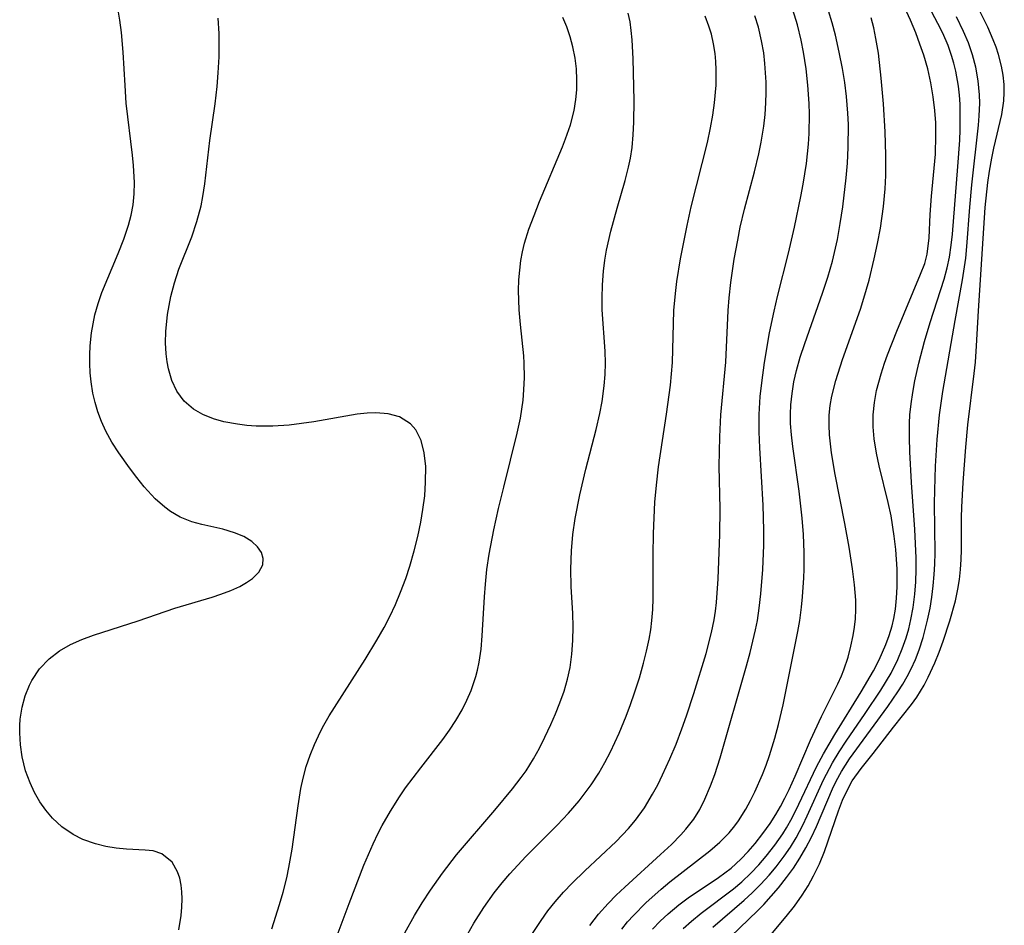
# Model space of a CAD drawing. Units: inches. Extents: x 2102091 to 2107489, y 223424 to 228939.
# Drawn here: x 2106184 to 2106241, y 224568 to 224620 of the extents above; entities that cross this region are included whole.
import ezdxf

# ---------------------------------------------------------------- set-up
doc = ezdxf.new("R2010")
doc.units = ezdxf.units.IN
doc.header["$MEASUREMENT"] = 0
doc.layers.add('c_17_T13S_R20E', color=144, linetype='Continuous')

msp = doc.modelspace()

# ---------------------------------------------------------------- linework, layer by layer
at = {"layer": 'c_17_T13S_R20E'}
for points in [[(2106222.226, 224567.314, 812), (2106222.695, 224567.737, 812), (2106223.264, 224568.203, 812), (2106225.138, 224569.619, 812), (2106225.626, 224570.03, 812), (2106226.148, 224570.525, 812), (2106226.607, 224571.01, 812), (2106227.044, 224571.517, 812), (2106227.542, 224572.15, 812), (2106228.004, 224572.809, 812), (2106228.223, 224573.16, 812), (2106228.551, 224573.741, 812), (2106228.943, 224574.526, 812), (2106229.97, 224576.704, 812), (2106230.368, 224577.457, 812), (2106231.033, 224578.584, 812), (2106232.564, 224581.061, 812), (2106233.274, 224582.278, 812), (2106233.601, 224582.913, 812), (2106233.996, 224583.795, 812), (2106234.19, 224584.329, 812), (2106234.351, 224584.874, 812), (2106234.451, 224585.299, 812), (2106234.547, 224585.855, 812), (2106234.617, 224586.493, 812), (2106234.651, 224587.138, 812), (2106234.647, 224588.168, 812), (2106234.573, 224589.311, 812), (2106234.484, 224590.095, 812), (2106234.297, 224591.257, 812), (2106234.131, 224592.045, 812), (2106233.608, 224594.175, 812), (2106233.455, 224594.901, 812), (2106233.322, 224595.729, 812), (2106233.258, 224596.432, 812), (2106233.254, 224597.132, 812), (2106233.324, 224597.842, 812), (2106233.456, 224598.547, 812), (2106233.714, 224599.514, 812), (2106233.914, 224600.124, 812), (2106234.087, 224600.601, 812), (2106234.634, 224601.982, 812), (2106236.012, 224605.282, 812), (2106236.249, 224605.908, 812), (2106236.395, 224606.447, 812), (2106236.515, 224607.391, 812), (2106236.569, 224608.76, 812), (2106236.638, 224609.827, 812), (2106236.868, 224612.254, 812), (2106236.901, 224613.342, 812), (2106236.887, 224614.07, 812), (2106236.839, 224614.797, 812), (2106236.749, 224615.574, 812), (2106236.608, 224616.394, 812), (2106236.424, 224617.202, 812), (2106236.197, 224617.996, 812), (2106235.971, 224618.647, 812), (2106235.724, 224619.29, 812), (2106235.422, 224620.034, 812), (2106234.956, 224621.033, 812)], [(2106223.945, 224567.387, 814), (2106225.771, 224568.953, 814), (2106226.235, 224569.379, 814), (2106226.736, 224569.882, 814), (2106227.213, 224570.408, 814), (2106227.623, 224570.903, 814), (2106228.089, 224571.517, 814), (2106228.447, 224572.04, 814), (2106228.779, 224572.58, 814), (2106229.169, 224573.31, 814), (2106229.43, 224573.857, 814), (2106230.375, 224575.951, 814), (2106230.893, 224576.935, 814), (2106231.281, 224577.571, 814), (2106231.693, 224578.193, 814), (2106232.79, 224579.786, 814), (2106233.697, 224581.139, 814), (2106234.3, 224582.144, 814), (2106234.685, 224582.922, 814), (2106234.945, 224583.546, 814), (2106235.167, 224584.185, 814), (2106235.321, 224584.713, 814), (2106235.448, 224585.25, 814), (2106235.576, 224585.953, 814), (2106235.672, 224586.714, 814), (2106235.727, 224587.431, 814), (2106235.753, 224588.153, 814), (2106235.752, 224588.838, 814), (2106235.682, 224590.463, 814), (2106235.482, 224593.197, 814), (2106235.379, 224594.976, 814), (2106235.356, 224595.812, 814), (2106235.367, 224596.644, 814), (2106235.394, 224597.121, 814), (2106235.458, 224597.758, 814), (2106235.557, 224598.433, 814), (2106235.681, 224599.104, 814), (2106235.91, 224600.126, 814), (2106236.242, 224601.381, 814), (2106236.569, 224602.489, 814), (2106237.383, 224605.001, 814), (2106237.558, 224605.667, 814), (2106237.686, 224606.287, 814), (2106237.789, 224606.965, 814), (2106237.86, 224607.616, 814), (2106238.179, 224611.548, 814), (2106238.283, 224613.062, 814), (2106238.306, 224613.66, 814), (2106238.317, 224614.255, 814), (2106238.301, 224615.165, 814), (2106238.265, 224615.682, 814), (2106238.207, 224616.195, 814), (2106238.054, 224617.072, 814), (2106237.942, 224617.534, 814), (2106237.808, 224617.989, 814), (2106237.602, 224618.557, 814), (2106237.292, 224619.269, 814), (2106237.018, 224619.829, 814), (2106236.297, 224621.196, 814)], [(2106226.513, 224565.996, 818), (2106228.207, 224568.012, 818), (2106228.686, 224568.622, 818), (2106229.134, 224569.249, 818), (2106229.482, 224569.802, 818), (2106229.798, 224570.371, 818), (2106230.136, 224571.075, 818), (2106230.421, 224571.782, 818), (2106231.241, 224574.138, 818), (2106231.483, 224574.769, 818), (2106231.757, 224575.373, 818), (2106232.043, 224575.885, 818), (2106232.552, 224576.609, 818), (2106233.25, 224577.464, 818), (2106234.427, 224578.995, 818), (2106235.48, 224580.307, 818), (2106235.788, 224580.735, 818), (2106236.215, 224581.445, 818), (2106236.45, 224581.895, 818), (2106236.831, 224582.728, 818), (2106237.08, 224583.351, 818), (2106237.311, 224583.986, 818), (2106237.703, 224585.17, 818), (2106238.028, 224586.331, 818), (2106238.176, 224587.006, 818), (2106238.271, 224587.579, 818), (2106238.336, 224588.157, 818), (2106238.372, 224588.729, 818), (2106238.387, 224589.302, 818), (2106238.383, 224591.169, 818), (2106238.398, 224591.763, 818), (2106238.479, 224593.2, 818), (2106238.637, 224595.245, 818), (2106238.761, 224596.544, 818), (2106239.126, 224599.526, 818), (2106239.193, 224600.187, 818), (2106239.262, 224601.139, 818), (2106239.369, 224603.168, 818), (2106239.766, 224609.152, 818), (2106239.92, 224610.612, 818), (2106240.011, 224611.259, 818), (2106240.144, 224612.024, 818), (2106240.265, 224612.603, 818), (2106240.733, 224614.561, 818), (2106240.848, 224615.345, 818), (2106240.871, 224615.825, 818), (2106240.859, 224616.307, 818), (2106240.807, 224616.832, 818), (2106240.716, 224617.355, 818), (2106240.54, 224618.044, 818), (2106240.398, 224618.469, 818), (2106240.23, 224618.898, 818), (2106239.909, 224619.623, 818), (2106239.305, 224620.816, 818)], [(2106192.931, 224567.248, 794), (2106193.062, 224568.062, 794), (2106193.107, 224568.556, 794), (2106193.123, 224569.034, 794), (2106193.11, 224569.446, 794), (2106193.067, 224569.84, 794), (2106192.983, 224570.238, 794), (2106192.857, 224570.605, 794), (2106192.537, 224571.161, 794), (2106191.946, 224571.651, 794), (2106191.434, 224571.816, 794), (2106190.98, 224571.868, 794), (2106189.898, 224571.922, 794), (2106189.282, 224571.981, 794), (2106188.683, 224572.081, 794), (2106188.082, 224572.232, 794), (2106187.362, 224572.49, 794), (2106186.787, 224572.776, 794), (2106186.139, 224573.221, 794), (2106185.599, 224573.723, 794), (2106185.21, 224574.179, 794), (2106184.861, 224574.674, 794), (2106184.553, 224575.206, 794), (2106184.289, 224575.765, 794), (2106184.031, 224576.474, 794), (2106183.83, 224577.276, 794), (2106183.728, 224577.968, 794), (2106183.686, 224578.665, 794), (2106183.693, 224579.102, 794), (2106183.721, 224579.471, 794), (2106183.828, 224580.156, 794), (2106184.004, 224580.818, 794), (2106184.254, 224581.448, 794), (2106184.385, 224581.705, 794), (2106184.839, 224582.382, 794), (2106185.403, 224582.975, 794), (2106185.989, 224583.425, 794), (2106186.641, 224583.802, 794), (2106187.289, 224584.091, 794), (2106187.98, 224584.343, 794), (2106190.561, 224585.163, 794), (2106192.699, 224585.914, 794), (2106194.862, 224586.547, 794), (2106195.37, 224586.711, 794), (2106195.945, 224586.928, 794), (2106196.472, 224587.171, 794), (2106196.866, 224587.392, 794), (2106197.208, 224587.63, 794), (2106197.574, 224587.996, 794), (2106197.804, 224588.42, 794), (2106197.828, 224588.782, 794), (2106197.722, 224589.138, 794), (2106197.501, 224589.474, 794), (2106197.163, 224589.783, 794), (2106196.699, 224590.06, 794), (2106196.157, 224590.286, 794), (2106195.489, 224590.486, 794), (2106194.265, 224590.763, 794), (2106193.684, 224590.918, 794), (2106193.005, 224591.182, 794), (2106192.448, 224591.508, 794), (2106192.107, 224591.761, 794), (2106191.552, 224592.258, 794), (2106190.915, 224592.948, 794), (2106190.481, 224593.486, 794), (2106190.06, 224594.046, 794), (2106189.44, 224594.925, 794), (2106189.045, 224595.545, 794), (2106188.689, 224596.185, 794), (2106188.435, 224596.731, 794), (2106188.221, 224597.294, 794), (2106188.061, 224597.837, 794), (2106187.937, 224598.39, 794), (2106187.833, 224599.046, 794), (2106187.781, 224599.57, 794), (2106187.756, 224600.097, 794), (2106187.757, 224600.611, 794), (2106187.781, 224601.125, 794), (2106187.859, 224601.878, 794), (2106187.946, 224602.411, 794), (2106188.059, 224602.939, 794), (2106188.241, 224603.593, 794), (2106188.461, 224604.234, 794), (2106189.413, 224606.493, 794), (2106189.727, 224607.315, 794), (2106190.001, 224608.138, 794), (2106190.162, 224608.72, 794), (2106190.279, 224609.305, 794), (2106190.343, 224609.952, 794), (2106190.353, 224610.608, 794), (2106190.3, 224611.597, 794), (2106190.241, 224612.206, 794), (2106189.877, 224615.216, 794), (2106189.804, 224616.244, 794), (2106189.7, 224618.168, 794), (2106189.592, 224619.317, 794), (2106189.498, 224620.025, 794), (2106189.378, 224620.73, 794)], [(2106206.053, 224567.068, 800), (2106206.61, 224568.066, 800), (2106207.067, 224568.815, 800), (2106207.547, 224569.55, 800), (2106208.236, 224570.531, 800), (2106209.05, 224571.586, 800), (2106211.287, 224574.19, 800), (2106212.315, 224575.43, 800), (2106212.819, 224576.083, 800), (2106213.092, 224576.471, 800), (2106213.529, 224577.169, 800), (2106213.873, 224577.79, 800), (2106214.194, 224578.423, 800), (2106214.54, 224579.161, 800), (2106214.809, 224579.78, 800), (2106215.058, 224580.404, 800), (2106215.303, 224581.093, 800), (2106215.508, 224581.791, 800), (2106215.655, 224582.46, 800), (2106215.763, 224583.238, 800), (2106215.817, 224584.025, 800), (2106215.828, 224584.818, 800), (2106215.804, 224585.606, 800), (2106215.718, 224587.158, 800), (2106215.693, 224588.162, 800), (2106215.73, 224589.24, 800), (2106215.816, 224590.175, 800), (2106215.947, 224591.107, 800), (2106216.211, 224592.475, 800), (2106216.568, 224593.98, 800), (2106217.165, 224596.267, 800), (2106217.381, 224597.212, 800), (2106217.506, 224597.896, 800), (2106217.629, 224598.805, 800), (2106217.682, 224599.469, 800), (2106217.702, 224600.132, 800), (2106217.684, 224600.825, 800), (2106217.523, 224603.229, 800), (2106217.51, 224603.892, 800), (2106217.529, 224604.676, 800), (2106217.587, 224605.46, 800), (2106217.669, 224606.112, 800), (2106217.768, 224606.687, 800), (2106218.017, 224607.795, 800), (2106218.38, 224609.124, 800), (2106218.848, 224610.728, 800), (2106219.044, 224611.494, 800), (2106219.156, 224612.027, 800), (2106219.252, 224612.641, 800), (2106219.322, 224613.374, 800), (2106219.356, 224614.111, 800), (2106219.369, 224615.377, 800), (2106219.314, 224617.789, 800), (2106219.253, 224618.897, 800), (2106219.204, 224619.438, 800), (2106219.133, 224619.941, 800), (2106219.027, 224620.431, 800)], [(2106209.718, 224567.014, 802), (2106210.071, 224567.633, 802), (2106210.65, 224568.544, 802), (2106211.252, 224569.387, 802), (2106211.7, 224569.961, 802), (2106212.144, 224570.49, 802), (2106213.076, 224571.502, 802), (2106214.898, 224573.309, 802), (2106215.569, 224574.018, 802), (2106216.18, 224574.73, 802), (2106216.534, 224575.182, 802), (2106216.87, 224575.648, 802), (2106217.318, 224576.341, 802), (2106217.669, 224576.95, 802), (2106217.997, 224577.573, 802), (2106218.51, 224578.661, 802), (2106218.914, 224579.633, 802), (2106219.167, 224580.308, 802), (2106219.402, 224580.988, 802), (2106219.676, 224581.857, 802), (2106219.92, 224582.721, 802), (2106220.091, 224583.409, 802), (2106220.239, 224584.1, 802), (2106220.335, 224584.647, 802), (2106220.409, 224585.196, 802), (2106220.46, 224585.83, 802), (2106220.481, 224586.466, 802), (2106220.47, 224588.993, 802), (2106220.495, 224590.239, 802), (2106220.584, 224592.064, 802), (2106220.667, 224593.044, 802), (2106220.787, 224594.114, 802), (2106221.26, 224597.174, 802), (2106221.48, 224598.84, 802), (2106221.591, 224600.162, 802), (2106221.683, 224603.181, 802), (2106221.766, 224604.165, 802), (2106221.852, 224604.859, 802), (2106222.063, 224606.181, 802), (2106222.446, 224608.122, 802), (2106222.694, 224609.207, 802), (2106223.631, 224612.929, 802), (2106223.813, 224613.784, 802), (2106223.945, 224614.509, 802), (2106224.048, 224615.232, 802), (2106224.133, 224616.266, 802), (2106224.142, 224617.142, 802), (2106224.117, 224617.626, 802), (2106224.07, 224618.106, 802), (2106223.982, 224618.663, 802), (2106223.859, 224619.21, 802), (2106223.719, 224619.688, 802), (2106223.507, 224620.261, 802)], [(2106213.478, 224567.033, 804), (2106213.969, 224567.781, 804), (2106214.366, 224568.334, 804), (2106214.785, 224568.867, 804), (2106215.269, 224569.421, 804), (2106215.778, 224569.952, 804), (2106216.514, 224570.664, 804), (2106218.323, 224572.36, 804), (2106219.049, 224573.114, 804), (2106219.458, 224573.6, 804), (2106219.977, 224574.324, 804), (2106220.447, 224575.105, 804), (2106220.743, 224575.66, 804), (2106221.022, 224576.227, 804), (2106221.445, 224577.159, 804), (2106221.804, 224578.023, 804), (2106222.142, 224578.898, 804), (2106222.411, 224579.652, 804), (2106222.84, 224580.957, 804), (2106223.549, 224583.281, 804), (2106223.865, 224584.5, 804), (2106224.013, 224585.23, 804), (2106224.09, 224585.729, 804), (2106224.15, 224586.232, 804), (2106224.255, 224587.609, 804), (2106224.356, 224590.185, 804), (2106224.36, 224591.67, 804), (2106224.311, 224594.157, 804), (2106224.341, 224595.857, 804), (2106224.414, 224597.129, 804), (2106224.689, 224600.189, 804), (2106224.835, 224603.177, 804), (2106224.896, 224603.916, 804), (2106224.995, 224604.805, 804), (2106225.19, 224606.161, 804), (2106225.386, 224607.262, 804), (2106225.539, 224608.015, 804), (2106225.783, 224609.062, 804), (2106226.364, 224611.235, 804), (2106226.617, 224612.274, 804), (2106226.751, 224612.944, 804), (2106226.898, 224613.88, 804), (2106226.973, 224614.552, 804), (2106227.021, 224615.225, 804), (2106227.04, 224615.831, 804), (2106227.036, 224616.435, 804), (2106226.97, 224617.523, 804), (2106226.896, 224618.138, 804), (2106226.777, 224618.832, 804), (2106226.588, 224619.626, 804), (2106226.383, 224620.281, 804)], [(2106216.795, 224567.482, 806), (2106217.308, 224568.14, 806), (2106217.861, 224568.765, 806), (2106218.336, 224569.246, 806), (2106218.829, 224569.713, 806), (2106220.904, 224571.602, 806), (2106221.533, 224572.194, 806), (2106222.086, 224572.755, 806), (2106222.379, 224573.081, 806), (2106222.833, 224573.668, 806), (2106223.181, 224574.227, 806), (2106223.485, 224574.818, 806), (2106223.817, 224575.593, 806), (2106224.057, 224576.248, 806), (2106224.37, 224577.224, 806), (2106225.904, 224582.555, 806), (2106226.116, 224583.334, 806), (2106226.429, 224584.657, 806), (2106226.532, 224585.201, 806), (2106226.641, 224585.909, 806), (2106226.738, 224586.732, 806), (2106226.849, 224588.157, 806), (2106226.903, 224589.565, 806), (2106226.91, 224590.437, 806), (2106226.874, 224591.891, 806), (2106226.672, 224595.213, 806), (2106226.638, 224596.144, 806), (2106226.64, 224597.155, 806), (2106226.701, 224598.192, 806), (2106226.78, 224598.981, 806), (2106226.941, 224600.166, 806), (2106227.24, 224601.883, 806), (2106227.506, 224603.143, 806), (2106227.707, 224603.991, 806), (2106228.343, 224606.501, 806), (2106228.692, 224608.01, 806), (2106229.062, 224609.8, 806), (2106229.193, 224610.506, 806), (2106229.382, 224611.717, 806), (2106229.498, 224612.839, 806), (2106229.535, 224613.457, 806), (2106229.554, 224614.573, 806), (2106229.538, 224615.19, 806), (2106229.465, 224616.253, 806), (2106229.357, 224617.207, 806), (2106229.207, 224618.168, 806), (2106229.071, 224618.865, 806), (2106228.858, 224619.754, 806), (2106228.595, 224620.623, 806)], [(2106218.658, 224567.272, 808), (2106218.996, 224567.696, 808), (2106219.33, 224568.074, 808), (2106220.053, 224568.806, 808), (2106220.937, 224569.597, 808), (2106221.447, 224570.021, 808), (2106223.773, 224571.828, 808), (2106224.35, 224572.331, 808), (2106224.882, 224572.872, 808), (2106225.227, 224573.284, 808), (2106225.44, 224573.571, 808), (2106225.867, 224574.239, 808), (2106226.139, 224574.74, 808), (2106226.391, 224575.256, 808), (2106226.823, 224576.253, 808), (2106227.031, 224576.803, 808), (2106227.226, 224577.363, 808), (2106227.539, 224578.364, 808), (2106227.757, 224579.16, 808), (2106228.022, 224580.304, 808), (2106228.887, 224584.547, 808), (2106228.992, 224585.188, 808), (2106229.093, 224585.958, 808), (2106229.156, 224586.56, 808), (2106229.23, 224587.662, 808), (2106229.245, 224588.162, 808), (2106229.243, 224589.132, 808), (2106229.202, 224590.192, 808), (2106229.133, 224591.132, 808), (2106228.963, 224592.692, 808), (2106228.592, 224595.282, 808), (2106228.51, 224595.958, 808), (2106228.459, 224596.633, 808), (2106228.451, 224597.169, 808), (2106228.473, 224597.698, 808), (2106228.544, 224598.369, 808), (2106228.656, 224599.038, 808), (2106228.805, 224599.704, 808), (2106229.02, 224600.473, 808), (2106229.277, 224601.269, 808), (2106230.315, 224604.197, 808), (2106230.618, 224605.118, 808), (2106230.889, 224606.047, 808), (2106231.175, 224607.297, 808), (2106231.342, 224608.237, 808), (2106231.486, 224609.19, 808), (2106231.693, 224610.886, 808), (2106231.766, 224611.737, 808), (2106231.81, 224612.637, 808), (2106231.816, 224613.971, 808), (2106231.789, 224614.636, 808), (2106231.707, 224615.605, 808), (2106231.6, 224616.416, 808), (2106231.465, 224617.223, 808), (2106231.279, 224618.178, 808), (2106231.059, 224619.169, 808), (2106230.877, 224619.873, 808), (2106230.668, 224620.566, 808)], [(2106198.322, 224567.291, 796), (2106198.785, 224568.704, 796), (2106198.988, 224569.417, 796), (2106199.195, 224570.251, 796), (2106199.323, 224570.858, 796), (2106199.508, 224571.915, 796), (2106199.856, 224574.444, 796), (2106200.019, 224575.445, 796), (2106200.148, 224576.051, 796), (2106200.33, 224576.718, 796), (2106200.55, 224577.372, 796), (2106200.804, 224578, 796), (2106201.031, 224578.493, 796), (2106201.279, 224578.979, 796), (2106201.667, 224579.657, 796), (2106203.744, 224582.935, 796), (2106204.42, 224584.044, 796), (2106204.845, 224584.781, 796), (2106205.179, 224585.415, 796), (2106205.511, 224586.117, 796), (2106205.812, 224586.834, 796), (2106206.106, 224587.632, 796), (2106206.336, 224588.338, 796), (2106206.594, 224589.228, 796), (2106206.806, 224590.067, 796), (2106206.986, 224590.906, 796), (2106207.109, 224591.633, 796), (2106207.208, 224592.435, 796), (2106207.264, 224593.22, 796), (2106207.265, 224594.12, 796), (2106207.183, 224594.918, 796), (2106207.003, 224595.638, 796), (2106206.703, 224596.252, 796), (2106206.388, 224596.607, 796), (2106205.745, 224597.005, 796), (2106205.089, 224597.193, 796), (2106204.372, 224597.251, 796), (2106203.863, 224597.227, 796), (2106203.281, 224597.16, 796), (2106200.764, 224596.728, 796), (2106200.054, 224596.621, 796), (2106199.339, 224596.536, 796), (2106198.383, 224596.472, 796), (2106197.423, 224596.478, 796), (2106196.875, 224596.515, 796), (2106196.337, 224596.578, 796), (2106195.546, 224596.727, 796), (2106194.948, 224596.898, 796), (2106194.331, 224597.147, 796), (2106193.774, 224597.465, 796), (2106193.244, 224597.916, 796), (2106192.81, 224598.507, 796), (2106192.525, 224599.118, 796), (2106192.328, 224599.788, 796), (2106192.248, 224600.211, 796), (2106192.195, 224600.662, 796), (2106192.164, 224601.302, 796), (2106192.179, 224601.955, 796), (2106192.277, 224602.949, 796), (2106192.468, 224603.993, 796), (2106192.671, 224604.79, 796), (2106192.928, 224605.588, 796), (2106193.678, 224607.463, 796), (2106193.98, 224608.338, 796), (2106194.223, 224609.25, 796), (2106194.328, 224609.789, 796), (2106194.439, 224610.539, 796), (2106194.734, 224613.044, 796), (2106195.034, 224615.173, 796), (2106195.15, 224616.186, 796), (2106195.219, 224616.972, 796), (2106195.27, 224617.909, 796), (2106195.277, 224618.358, 796), (2106195.262, 224619.258, 796), (2106195.211, 224620.154, 796)], [(2106201.712, 224565.818, 798), (2106202.817, 224568.77, 798), (2106203.678, 224570.988, 798), (2106204.22, 224572.24, 798), (2106204.515, 224572.853, 798), (2106204.739, 224573.286, 798), (2106205.219, 224574.132, 798), (2106205.739, 224574.954, 798), (2106206.101, 224575.48, 798), (2106206.975, 224576.647, 798), (2106208.256, 224578.279, 798), (2106208.65, 224578.826, 798), (2106209.018, 224579.385, 798), (2106209.382, 224580.013, 798), (2106209.662, 224580.567, 798), (2106209.907, 224581.133, 798), (2106210.181, 224581.939, 798), (2106210.278, 224582.311, 798), (2106210.372, 224582.765, 798), (2106210.48, 224583.524, 798), (2106210.549, 224584.294, 798), (2106210.677, 224586.574, 798), (2106210.732, 224587.301, 798), (2106210.823, 224588.157, 798), (2106210.958, 224589.05, 798), (2106211.23, 224590.457, 798), (2106211.503, 224591.694, 798), (2106211.796, 224592.925, 798), (2106212.584, 224596.058, 798), (2106212.767, 224596.94, 798), (2106212.919, 224597.977, 798), (2106212.973, 224598.569, 798), (2106213.004, 224599.288, 798), (2106212.992, 224600.118, 798), (2106212.965, 224600.542, 798), (2106212.77, 224602.366, 798), (2106212.695, 224603.224, 798), (2106212.669, 224603.787, 798), (2106212.664, 224604.35, 798), (2106212.684, 224604.97, 798), (2106212.728, 224605.528, 798), (2106212.8, 224606.083, 798), (2106212.893, 224606.591, 798), (2106213.013, 224607.094, 798), (2106213.263, 224607.9, 798), (2106213.557, 224608.699, 798), (2106213.879, 224609.507, 798), (2106215.21, 224612.671, 798), (2106215.389, 224613.138, 798), (2106215.669, 224613.96, 798), (2106215.886, 224614.788, 798), (2106215.993, 224615.427, 798), (2106216.042, 224615.995, 798), (2106216.051, 224616.563, 798), (2106216.017, 224617.2, 798), (2106215.94, 224617.83, 798), (2106215.818, 224618.476, 798), (2106215.666, 224619.065, 798), (2106215.471, 224619.638, 798), (2106215.229, 224620.187, 798)], [(2106220.436, 224567.273, 810), (2106220.882, 224567.736, 810), (2106221.351, 224568.175, 810), (2106221.961, 224568.684, 810), (2106222.595, 224569.158, 810), (2106222.966, 224569.414, 810), (2106224.275, 224570.277, 810), (2106225.006, 224570.826, 810), (2106225.566, 224571.335, 810), (2106225.995, 224571.785, 810), (2106226.405, 224572.259, 810), (2106226.852, 224572.823, 810), (2106227.272, 224573.412, 810), (2106227.608, 224573.939, 810), (2106227.877, 224574.401, 810), (2106228.129, 224574.872, 810), (2106228.384, 224575.393, 810), (2106228.722, 224576.152, 810), (2106229.606, 224578.254, 810), (2106230.251, 224579.614, 810), (2106231.199, 224581.508, 810), (2106231.409, 224581.98, 810), (2106231.546, 224582.319, 810), (2106231.798, 224583.064, 810), (2106231.961, 224583.693, 810), (2106232.09, 224584.327, 810), (2106232.168, 224584.804, 810), (2106232.222, 224585.285, 810), (2106232.247, 224585.827, 810), (2106232.239, 224586.375, 810), (2106232.177, 224587.261, 810), (2106232.064, 224588.197, 810), (2106231.87, 224589.453, 810), (2106231.618, 224590.824, 810), (2106231.042, 224593.665, 810), (2106230.832, 224594.913, 810), (2106230.716, 224595.97, 810), (2106230.69, 224596.537, 810), (2106230.703, 224597.101, 810), (2106230.76, 224597.66, 810), (2106230.857, 224598.215, 810), (2106231.086, 224599.124, 810), (2106231.479, 224600.344, 810), (2106232.521, 224603.266, 810), (2106232.72, 224603.892, 810), (2106233.017, 224604.942, 810), (2106233.318, 224606.188, 810), (2106233.508, 224607.077, 810), (2106233.677, 224607.964, 810), (2106233.861, 224609.213, 810), (2106233.95, 224610.244, 810), (2106233.983, 224611.014, 810), (2106233.992, 224612.188, 810), (2106233.95, 224613.555, 810), (2106233.851, 224615.18, 810), (2106233.728, 224616.661, 810), (2106233.559, 224618.109, 810), (2106233.419, 224618.97, 810), (2106233.294, 224619.579, 810), (2106233.136, 224620.174, 810)], [(2106236.748, 224587.201, 816), (2106236.807, 224587.859, 816), (2106236.837, 224588.464, 816), (2106236.849, 224589.12, 816), (2106236.826, 224591.972, 816), (2106236.838, 224592.751, 816), (2106236.881, 224594.143, 816), (2106236.968, 224595.697, 816), (2106237.105, 224597.121, 816), (2106237.298, 224598.474, 816), (2106238.013, 224602.601, 816), (2106238.45, 224604.967, 816), (2106238.633, 224606.22, 816), (2106238.703, 224606.902, 816), (2106238.871, 224609.187, 816), (2106238.983, 224610.474, 816), (2106239.372, 224613.936, 816), (2106239.42, 224614.488, 816), (2106239.448, 224615.208, 816), (2106239.436, 224615.706, 816), (2106239.362, 224616.505, 816), (2106239.223, 224617.295, 816), (2106239.032, 224618.027, 816), (2106238.793, 224618.709, 816), (2106238.507, 224619.378, 816), (2106238.089, 224620.222, 816)], [(2106224.983, 224566.856, 816), (2106226.528, 224568.349, 816), (2106226.896, 224568.716, 816), (2106227.334, 224569.186, 816), (2106227.752, 224569.674, 816), (2106228.23, 224570.281, 816), (2106228.619, 224570.823, 816), (2106229, 224571.404, 816), (2106229.352, 224572.001, 816), (2106229.671, 224572.614, 816), (2106229.964, 224573.24, 816), (2106230.902, 224575.427, 816), (2106231.111, 224575.858, 816), (2106231.419, 224576.425, 816), (2106231.883, 224577.155, 816), (2106234.098, 224580.203, 816), (2106234.686, 224581.043, 816), (2106234.976, 224581.498, 816), (2106235.228, 224581.938, 816), (2106235.46, 224582.391, 816), (2106235.705, 224582.934, 816), (2106235.922, 224583.49, 816), (2106236.159, 224584.213, 816), (2106236.42, 224585.213, 816), (2106236.559, 224585.899, 816), (2106236.665, 224586.547, 816), (2106236.748, 224587.201, 816)]]:
    msp.add_polyline3d(points, dxfattribs=at)

doc.saveas('drawing.dxf')
